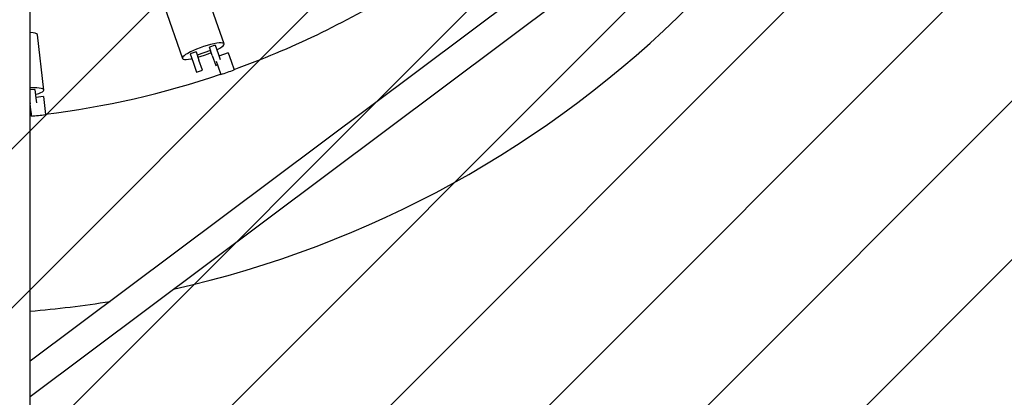
# Model space of a CAD drawing. Units: millimetres. Extents: x 587 to 1578, y 711 to 1341.
# Drawn here: x 1050 to 1106, y 973 to 994 of the extents above; entities that cross this region are included whole.
import ezdxf

# ---------------------------------------------------------------- set-up
doc = ezdxf.new("R2010")
doc.units = ezdxf.units.MM
doc.header["$LTSCALE"] = 100

msp = doc.modelspace()

# ---------------------------------------------------------------- hatches: boundary and pattern name
at = {"linetype": 'Continuous'}
h = msp.add_hatch(dxfattribs=at)
h.set_pattern_fill('ANSI31', scale=2, style=0)
edge = h.paths.add_edge_path(flags=0)
edge.add_arc((1370.722, 1210.97), 100, 0, 20.92175)
edge.add_line((1464.129, 1246.679), (627.315, 1246.679))
edge.add_arc((720.722, 1210.97), 100, 159.07825, 180)
edge.add_line((620.722, 1210.97), (620.722, 863.97))
edge.add_arc((720.722, 863.97), 100, 180, 200.92175)
edge.add_line((627.315, 828.26), (1464.129, 828.26))
edge.add_arc((1370.722, 863.97), 100, 339.07825, 360)
edge.add_line((1470.722, 863.97), (1470.722, 1210.97))

# ---------------------------------------------------------------- linework, layer by layer
at = {"color": 7, "linetype": 'Continuous', "lineweight": 25}
for p, q in [((1050.746, 923.378), (1050.746, 1151.562)), ((1080.173, 996.874), (1050.746, 974.85)), ((1050.746, 972.852), (1081.132, 995.593)), ((1061.721, 992.804), (1060.683, 995.771)), ((1058.323, 994.945), (1059.361, 991.979)), ((1051.521, 990.189), (1051.169, 993.312)), ((1061.218, 992.728), (1060.888, 992.612)), ((1061.05, 992.15), (1060.888, 992.612)), ((1061.218, 992.728), (1061.38, 992.266)), ((1060.133, 992.348), (1059.802, 992.233)), ((1059.802, 992.233), (1059.964, 991.77)), ((1060.133, 992.348), (1060.294, 991.886)), ((1060.95, 992.434), (1060.195, 992.17)), ((1061.05, 992.15), (1061.246, 991.588)), ((1061.38, 992.266), (1061.505, 991.909)), ((1061.953, 992.295), (1061.433, 992.113)), ((1061.953, 992.295), (1062.118, 991.824)), ((1059.964, 991.77), (1060.161, 991.209)), ((1060.491, 991.324), (1060.294, 991.886)), ((1061.246, 991.588), (1061.341, 991.622)), ((1061.27, 991.826), (1061.363, 991.559)), ((1061.363, 991.559), (1061.535, 991.067)), ((1062.118, 991.824), (1062.29, 991.332)), ((1060.161, 991.209), (1060.491, 991.324)), ((1051.013, 990.227), (1050.746, 990.196)), ((1051.013, 990.227), (1051.068, 989.74)), ((1051.494, 989.816), (1051.065, 989.768)), ((1051.068, 989.74), (1051.1, 989.458)), ((1051.494, 989.816), (1051.55, 989.319)), ((1050.746, 989.474), (1050.752, 989.419)), ((1050.746, 989.312), (1050.755, 989.23)), ((1050.755, 989.23), (1050.813, 988.712)), ((1051.55, 989.319), (1051.608, 988.802)), ((1050.811, 988.735), (1050.746, 988.728))]:
    msp.add_line(p, q, dxfattribs=at)
at = {"color": 7, "linetype": 'Continuous', "lineweight": 25, "flags": 128}
for points in [[(1051.169, 993.312), (1051.155, 993.341), (1051.107, 993.375), (1051.024, 993.402), (1050.91, 993.424), (1050.767, 993.438), (1050.746, 993.439)], [(1061.311, 992.462), (1061.343, 992.478), (1061.478, 992.555), (1061.587, 992.627), (1061.665, 992.692), (1061.711, 992.748), (1061.723, 992.795), (1061.702, 992.829), (1061.647, 992.851), (1061.56, 992.86), (1061.444, 992.855), (1061.302, 992.837), (1061.138, 992.807), (1060.957, 992.764), (1060.763, 992.71), (1060.564, 992.648), (1060.364, 992.578), (1060.169, 992.502), (1059.985, 992.424), (1059.816, 992.344), (1059.669, 992.266), (1059.546, 992.192), (1059.453, 992.123), (1059.39, 992.062), (1059.361, 992.01), (1059.366, 991.97), (1059.404, 991.941), (1059.475, 991.926), (1059.577, 991.924), (1059.707, 991.935), (1059.86, 991.96), (1059.895, 991.966)], [(1060.237, 992.049), (1060.418, 992.103), (1060.619, 992.17)], [(1060.619, 992.17), (1060.817, 992.243), (1060.992, 992.314)], [(1051.045, 989.946), (1051.079, 989.955), (1051.228, 990), (1051.35, 990.046), (1051.441, 990.092), (1051.498, 990.137), (1051.521, 990.179), (1051.507, 990.218), (1051.458, 990.251), (1051.376, 990.279), (1051.262, 990.301), (1051.119, 990.315), (1050.952, 990.321), (1050.766, 990.32), (1050.746, 990.319)]]:
    msp.add_lwpolyline(points, dxfattribs=at)
at = {"color": 7, "linetype": 'Continuous', "lineweight": 25}
for radius, start, end in [(49, 289.7535, 301.6752), (60, 282.65056, 315), (49, 276.8964, 288.818), (49.023, 288.8182, 289.7532), (49.023, 275.9611, 276.8961), (60, 274.80275, 279.15324)]:
    msp.add_arc((1045.722, 1037.47), radius, start, end, dxfattribs=at)

doc.saveas('drawing.dxf')
